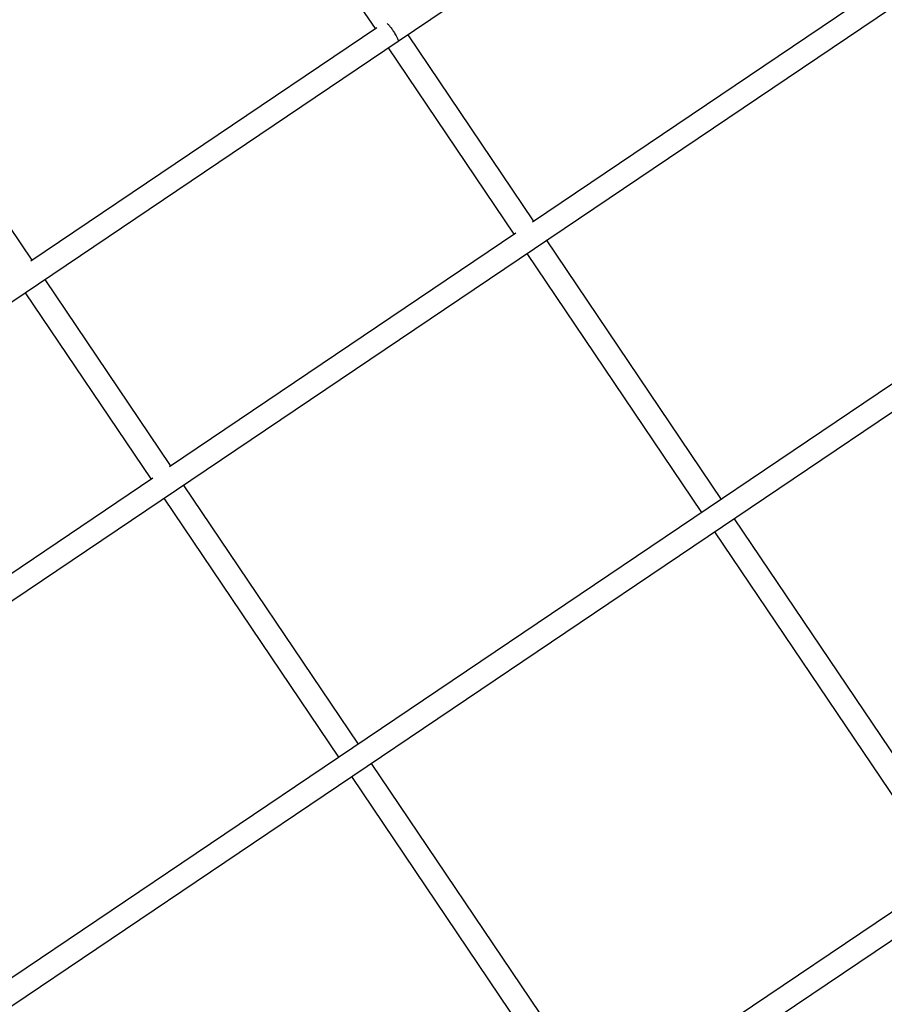
# Model space of a CAD drawing. Units: millimetres. Extents: x 96385 to 155785, y 27730 to 48730.
# Drawn here: x 103796 to 104389, y 40756 to 41431 of the extents above; entities that cross this region are included whole.
import ezdxf

# ---------------------------------------------------------------- set-up
doc = ezdxf.new("R2010")
doc.units = ezdxf.units.MM
doc.header["$LTSCALE"] = 15
doc.layers.add('P001', color=131, linetype='Continuous')
doc.layers.add('P_2DIM', color=6, linetype='Continuous', lineweight=25)

# ---------------------------------------------------------------- blocks, each defined once
blk = doc.blocks.new('A$C64F96641')
at = {"layer": 'P001'}
for p, q in [((-1183.68, 2518.32), (-2675.94, 1511.78)), ((-818, 2506.84), (-4294.55, 161.88)), ((-4288.31, 146.79), (-806.35, 2495.4)), ((-1791.74, 2332.54), (-1872.27, 2451.92)), ((-1585.61, 2452.27), (-1776.16, 2323.74)), ((-1684.05, 2200.11), (-1446.76, 2360.17)), ((-2027.84, 2173.29), (-1790.75, 2333.21)), ((-1776.16, 2323.75), (-2771, 1652.71)), ((-1769.53, 2328.22), (-1683.6, 2200.82)), ((-1696.68, 2191.6), (-1782.79, 2319.27)), ((-2107.74, 2293.09), (-2027.22, 2173.71)), ((-647.54, 2259.96), (-4129.5, -88.65)), ((-4117.84, -100.09), (-641.29, 2244.87)), ((-1932.89, 2032.27), (-1695.42, 2192.44)), ((-1674.72, 2187.66), (-1554.8, 2009.87)), ((-1568.06, 2000.92), (-1687.73, 2178.33)), ((-2018.27, 2160.45), (-1932.33, 2033.04)), ((-1945.41, 2023.82), (-2031.53, 2151.5)), ((-2181.63, 1864.49), (-1944.23, 2024.62)), ((-1923.35, 2019.73), (-1803.53, 1842.09)), ((-1816.8, 1833.14), (-1936.51, 2010.61)), ((-1545.85, 1996.6), (-1387.04, 1761.16)), ((-1400.3, 1752.21), (-1559.11, 1987.65)), ((-1794.59, 1828.83), (-1635.78, 1593.38)), ((-1649.04, 1584.43), (-1807.85, 1819.88))]:
    blk.add_line(p, q, dxfattribs=at)
blk.add_lwpolyline([(-1783.55, 2336.06, -0.016907), (-1782.8, 2335.28, -0.008802), (-1782.1, 2334.46, -0.016303), (-1780.54, 2332.44, -0.012685), (-1779.1, 2330.34, -0.007896), (-1778.27, 2329.02, -0.010407), (-1777.49, 2327.67, -0.008295), (-1777.01, 2326.76, -0.014012), (-1776.57, 2325.82, -0.010775), (-1776.34, 2325.27, -0.022956), (-1776.15, 2324.7, -0.017153), (-1776.07, 2324.39, -0.052488), (-1776.04, 2324.08, -0.020723), (-1776.04, 2324, -0.034071), (-1776.05, 2323.92, -0.06659), (-1776.09, 2323.82, -0.123714), (-1776.16, 2323.75)], format="xyb", dxfattribs=at)

msp = doc.modelspace()

# ---------------------------------------------------------------- block references
at = {"layer": 'P_2DIM'}
msp.add_blockref('A$C64F96641', (105831.96, 39092.47), dxfattribs=at)

doc.saveas('drawing.dxf')
